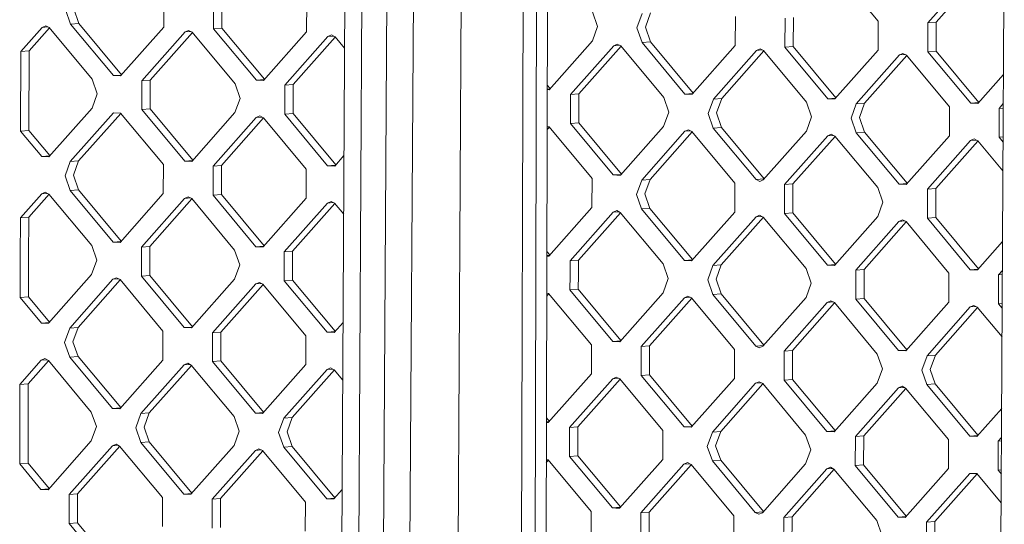
# Model space of a CAD drawing. Units: millimetres. Extents: x -671 to 5634, y 331 to 4034.
# Drawn here: x -129 to 63, y 1836 to 1934 of the extents above; entities that cross this region are included whole.
import ezdxf

# ---------------------------------------------------------------- set-up
doc = ezdxf.new("R2010")
doc.units = ezdxf.units.MM
doc.layers.add('1', color=7, linetype='Continuous', true_color=0xffffff)

msp = doc.modelspace()

# ---------------------------------------------------------------- linework, layer by layer
at = {"layer": '1', "color": 18, "linetype": 'Continuous', "lineweight": 13}
for p, q in [((-25.432041, 2085.721221), (-26.219299, 1798.040565)), ((-65.303018, 1961.900052), (-66.156795, 1798.378941)), ((-61.974457, 1961.610463), (-62.83634, 1798.083719)), ((-57.11334, 1961.555924), (-58.047226, 1798.031982)), ((-30.558279, 1961.554285), (-31.453302, 1634.58341)), ((-28.816631, 1634.70697), (-27.923515, 1961.677786)), ((-51.895073, 1961.285915), (-52.910497, 1797.764059)), ((-43.470552, 1797.648426), (-42.554548, 1961.167511)), ((62.509367, 1790.083524), (63.371727, 1956.763741)), ((30.367682, 1943.832334), (38.746426, 1933.775213)), ((48.451731, 1933.462676), (56.884119, 1942.978438)), ((50.083468, 1933.592167), (58.314741, 1942.881005)), ((-100.769451, 1938.267823), (-100.784948, 1932.61784)), ((-91.064146, 1937.955316), (-91.079643, 1932.305303)), ((-89.432409, 1938.084807), (-89.447906, 1932.434823)), ((-72.866371, 1937.369313), (-72.881868, 1931.719329)), ((-119.980028, 1936.0612), (-118.982723, 1933.203843)), ((-118.348291, 1936.190721), (-117.351225, 1933.333334)), ((-16.062668, 1932.714906), (-17.059973, 1935.572263)), ((-8.36747, 1932.467099), (-7.354667, 1935.259726)), ((-6.735733, 1932.59662), (-5.722931, 1935.389247)), ((10.843107, 1934.673723), (10.82761, 1929.023739)), ((-128.703764, 1927.866366), (-124.530962, 1932.575163)), ((-123.836687, 1932.887223), (-124.530962, 1932.575163)), ((-124.530962, 1932.575163), (-123.404546, 1932.664586)), ((-123.836687, 1932.887223), (-123.144319, 1932.530519)), ((-118.982723, 1933.203843), (-117.351225, 1933.333334)), ((-110.603979, 1923.146721), (-118.982723, 1933.203843)), ((-109.016344, 1923.328892), (-117.351225, 1933.333334)), ((-100.784948, 1932.61784), (-109.217336, 1923.102077)), ((-16.062668, 1932.714906), (-17.07547, 1929.922249)), ((-6.735733, 1932.59662), (-5.738428, 1929.739233)), ((20.533154, 1928.711202), (20.548651, 1934.361186)), ((22.164891, 1928.840723), (22.180388, 1934.490707)), ((38.746426, 1933.775213), (38.730929, 1928.125199)), ((48.436234, 1927.812662), (48.451731, 1933.462676)), ((48.451731, 1933.462676), (50.083468, 1933.592167)), ((50.083468, 1933.592167), (50.06797, 1927.942183)), ((-123.100452, 1932.477865), (-127.072027, 1927.995887)), ((-123.144319, 1932.530519), (-114.765575, 1922.473397)), ((-96.627882, 1931.676652), (-105.06027, 1922.16086)), ((-95.19726, 1931.57919), (-103.428533, 1922.290381)), ((-96.627882, 1931.676652), (-95.933607, 1931.988712)), ((-96.627882, 1931.676652), (-95.501441, 1931.766044)), ((-95.933607, 1931.988712), (-95.241239, 1931.631979)), ((-86.862495, 1921.574857), (-95.241239, 1931.631979)), ((-91.079643, 1932.305303), (-89.447906, 1932.434823)), ((-82.700899, 1922.248181), (-91.079643, 1932.305303)), ((-89.447906, 1932.434823), (-81.113142, 1922.430491)), ((-81.314256, 1922.203537), (-72.881868, 1931.719329)), ((-68.724563, 1930.778112), (-77.156952, 1921.26235)), ((-75.525453, 1921.391841), (-67.294057, 1930.680818)), ((-68.724563, 1930.778112), (-68.030527, 1931.090172)), ((-68.724563, 1930.778112), (-67.598225, 1930.86753)), ((-68.030527, 1931.090172), (-67.337921, 1930.733468)), ((-65.477405, 1928.500266), (-67.337921, 1930.733468)), ((-8.36747, 1932.467099), (-7.370165, 1929.609742)), ((-17.07547, 1929.922249), (-25.507858, 1920.406487)), ((-21.350792, 1919.46527), (-12.918403, 1928.981062)), ((-19.719055, 1919.594791), (-11.487781, 1928.883629)), ((-12.224129, 1929.293122), (-12.918403, 1928.981062)), ((-12.918403, 1928.981062), (-11.791966, 1929.070474)), ((-11.531761, 1928.936418), (-12.224129, 1929.293122)), ((-11.531761, 1928.936418), (-3.153017, 1918.879297)), ((-7.370165, 1929.609742), (-5.738428, 1929.739233)), ((1.008579, 1919.552621), (-7.370165, 1929.609742)), ((2.596337, 1919.734901), (-5.738428, 1929.739233)), ((2.395222, 1919.507947), (10.82761, 1929.023739)), ((20.533154, 1928.711202), (22.164891, 1928.840723)), ((30.499533, 1918.836252), (22.164891, 1928.840723)), ((-128.703764, 1927.866366), (-128.746202, 1912.328955)), ((-128.703764, 1927.866366), (-127.072027, 1927.995887)), ((-127.114704, 1912.458446), (-127.072027, 1927.995887)), ((14.984915, 1928.082522), (6.552527, 1918.56676)), ((16.415421, 1927.985228), (8.184025, 1918.696281)), ((14.984915, 1928.082522), (15.678951, 1928.394582)), ((14.984915, 1928.082522), (16.111253, 1928.171939)), ((15.678951, 1928.394582), (16.371557, 1928.037878)), ((16.371557, 1928.037878), (24.750302, 1917.980757)), ((28.911898, 1918.654081), (20.533154, 1928.711202)), ((30.29854, 1918.609437), (38.730929, 1928.125199)), ((42.887995, 1927.184012), (34.455845, 1917.66822)), ((44.318617, 1927.086549), (36.087343, 1917.797741)), ((42.887995, 1927.184012), (43.58227, 1927.496072)), ((42.887995, 1927.184012), (44.014436, 1927.273404)), ((43.58227, 1927.496072), (44.274637, 1927.139338)), ((52.653382, 1917.082217), (44.274637, 1927.139338)), ((48.436234, 1927.812662), (50.06797, 1927.942183)), ((56.814978, 1917.755541), (48.436234, 1927.812662)), ((50.06797, 1927.942183), (58.402848, 1917.937715)), ((-110.603979, 1923.146721), (-109.06985, 1923.268512)), ((-110.603979, 1923.146721), (-109.217336, 1923.102077)), ((63.198854, 1923.350071), (58.201859, 1917.710897)), ((-114.765575, 1922.473397), (-113.76827, 1919.61604)), ((-105.075529, 1916.510876), (-105.06027, 1922.16086)), ((-105.06027, 1922.16086), (-103.428533, 1922.290381)), ((-103.428533, 1922.290381), (-103.444031, 1916.640367)), ((-85.86519, 1918.7175), (-86.862495, 1921.574857)), ((-82.700899, 1922.248181), (-81.166788, 1922.369953)), ((-82.700899, 1922.248181), (-81.314256, 1922.203537)), ((-77.172449, 1915.612336), (-77.156952, 1921.26235)), ((-77.156952, 1921.26235), (-75.525453, 1921.391841)), ((-75.525453, 1921.391841), (-75.540951, 1915.741857)), ((-25.881927, 1921.323555), (-25.306866, 1920.633302)), ((-113.76827, 1919.61604), (-114.781072, 1916.823413)), ((-25.507858, 1920.406487), (-25.884403, 1920.41861)), ((-25.884095, 1920.531345), (-25.360372, 1920.572922)), ((-21.350792, 1919.46527), (-21.366051, 1913.815286)), ((-21.350792, 1919.46527), (-19.719055, 1919.594791)), ((-19.719055, 1919.594791), (-19.734552, 1913.944807)), ((1.008579, 1919.552621), (2.542692, 1919.674364)), ((2.395222, 1919.507947), (1.008579, 1919.552621)), ((-85.86519, 1918.7175), (-86.877992, 1915.924873)), ((-3.153017, 1918.879297), (-2.155712, 1916.021939)), ((5.539725, 1915.774133), (6.552527, 1918.56676)), ((6.552527, 1918.56676), (8.184025, 1918.696281)), ((7.171223, 1915.903624), (8.184025, 1918.696281)), ((25.747606, 1915.123399), (24.750302, 1917.980757)), ((28.911898, 1918.654081), (30.446026, 1918.775871)), ((28.911898, 1918.654081), (30.29854, 1918.609437)), ((33.443043, 1914.875593), (34.455845, 1917.66822)), ((34.455845, 1917.66822), (36.087343, 1917.797741)), ((35.074541, 1915.005114), (36.087343, 1917.797741)), ((56.814978, 1917.755541), (58.349341, 1917.877332)), ((58.201859, 1917.710897), (56.814978, 1917.755541)), ((62.358925, 1916.76971), (63.169541, 1917.684472)), ((-114.781072, 1916.823413), (-123.213461, 1907.307621)), ((-119.056156, 1906.366434), (-110.624006, 1915.882196)), ((-117.424658, 1906.495925), (-109.193262, 1915.784901)), ((-109.237125, 1915.837552), (-110.624006, 1915.882196)), ((-109.237125, 1915.837552), (-100.858619, 1905.780431)), ((-105.075529, 1916.510876), (-103.444031, 1916.640367)), ((-105.075529, 1916.510876), (-96.697023, 1906.453755)), ((-103.444031, 1916.640367), (-95.109153, 1906.6359)), ((-86.877992, 1915.924873), (-95.310142, 1906.409081)), ((-82.720688, 1914.983686), (-82.026413, 1915.295716)), ((-82.026413, 1915.295716), (-81.334045, 1914.939012)), ((-77.172449, 1915.612336), (-75.540951, 1915.741857)), ((-77.172449, 1915.612336), (-68.793705, 1905.555215)), ((-75.540951, 1915.741857), (-67.20607, 1905.737386)), ((-2.155712, 1916.021939), (-3.168514, 1913.229283)), ((6.537029, 1912.916776), (5.539725, 1915.774133)), ((8.168528, 1913.046267), (7.171223, 1915.903624)), ((52.653382, 1917.082217), (52.638123, 1911.432233)), ((62.358925, 1916.76971), (62.343428, 1911.119696)), ((62.358925, 1916.76971), (63.16514, 1916.833689)), ((-91.153076, 1905.467894), (-82.720688, 1914.983686)), ((-81.290181, 1914.886362), (-89.521578, 1905.597415)), ((-82.720688, 1914.983686), (-81.594287, 1915.073088)), ((-72.955301, 1904.881891), (-81.334045, 1914.939012)), ((-21.366051, 1913.815286), (-19.734552, 1913.944807)), ((-21.366051, 1913.815286), (-12.987545, 1903.758165)), ((-19.734552, 1913.944807), (-11.399675, 1903.940339)), ((25.747606, 1915.123399), (24.734804, 1912.330773)), ((34.440348, 1912.018236), (33.443043, 1914.875593)), ((35.074541, 1915.005114), (36.071846, 1912.147727)), ((-128.746202, 1912.328955), (-127.114704, 1912.458446)), ((-124.600103, 1907.352265), (-128.746202, 1912.328955)), ((-123.012347, 1907.534574), (-127.114704, 1912.458446)), ((-25.905763, 1912.613117), (-25.483784, 1913.089311)), ((-25.904283, 1913.154086), (-25.527647, 1913.141962)), ((-17.149141, 1903.084841), (-25.527647, 1913.141962)), ((-11.600664, 1903.713521), (-3.168514, 1913.229283)), ((-7.443598, 1902.772304), (0.988791, 1912.288096)), ((2.4193, 1912.190798), (-5.811861, 1902.901825)), ((1.683066, 1912.600156), (0.988791, 1912.288096)), ((0.988791, 1912.288096), (2.115206, 1912.377519)), ((1.683066, 1912.600156), (2.375433, 1912.243452)), ((10.754177, 1902.18633), (2.375433, 1912.243452)), ((6.537029, 1912.916776), (8.168528, 1913.046267)), ((6.537029, 1912.916776), (14.915774, 1902.859625)), ((8.168528, 1913.046267), (16.503408, 1903.041796)), ((24.734804, 1912.330773), (16.302416, 1902.814981)), ((28.892109, 1911.389556), (29.586384, 1911.701616)), ((28.892109, 1911.389556), (30.018525, 1911.478979)), ((29.586384, 1911.701616), (30.278752, 1911.344912)), ((34.440348, 1912.018236), (36.071846, 1912.147727)), ((34.440348, 1912.018236), (42.819092, 1901.961114)), ((36.071846, 1912.147727), (44.406714, 1902.143271)), ((52.638123, 1911.432233), (44.205734, 1901.91647)), ((20.459721, 1901.873794), (28.892109, 1911.389556)), ((22.091219, 1902.003285), (30.322616, 1911.292261)), ((38.657496, 1901.28779), (30.278752, 1911.344912)), ((56.795189, 1910.491046), (48.362801, 1900.975254)), ((58.225698, 1910.393718), (49.994538, 1901.104774)), ((56.795189, 1910.491046), (57.489464, 1910.803076)), ((56.795189, 1910.491046), (57.921589, 1910.580447)), ((57.489464, 1910.803076), (58.181832, 1910.446372)), ((63.101541, 1904.541177), (58.181832, 1910.446372)), ((62.343428, 1911.119696), (63.135902, 1911.182599)), ((62.343428, 1911.119696), (63.130688, 1910.174737)), ((-124.600103, 1907.352265), (-123.065992, 1907.474037)), ((-124.600103, 1907.352265), (-123.213461, 1907.307621)), ((-120.068958, 1903.573778), (-119.056156, 1906.366434)), ((-119.056156, 1906.366434), (-117.424658, 1906.495925)), ((-117.424658, 1906.495925), (-118.43746, 1903.703299)), ((-100.858619, 1905.780431), (-100.873878, 1900.130417)), ((-96.697023, 1906.453755), (-95.162658, 1906.575519)), ((-96.697023, 1906.453755), (-95.310142, 1906.409081)), ((-68.793705, 1905.555215), (-67.259576, 1905.677006)), ((-65.586714, 1907.564794), (-67.407062, 1905.510571)), ((-91.153076, 1905.467894), (-91.168573, 1899.81791)), ((-91.153076, 1905.467894), (-89.521578, 1905.597415)), ((-89.521578, 1905.597415), (-89.536836, 1899.947401)), ((-72.955301, 1904.881891), (-72.970798, 1899.231907)), ((-67.407062, 1905.510571), (-68.793705, 1905.555215)), ((-12.987545, 1903.758165), (-11.453181, 1903.879956)), ((-12.294224, 1903.735843), (-12.987545, 1903.758165)), ((-11.600664, 1903.713521), (-12.294224, 1903.735843)), ((-120.068958, 1903.573778), (-119.071653, 1900.71642)), ((-118.43746, 1903.703299), (-117.440155, 1900.845941)), ((-17.149141, 1903.084841), (-17.1644, 1897.434857)), ((-8.4564, 1899.979677), (-7.443598, 1902.772304)), ((-7.443598, 1902.772304), (-5.811861, 1902.901825)), ((-6.824663, 1900.109198), (-5.811861, 1902.901825)), ((10.754177, 1902.18633), (10.73868, 1896.536317)), ((14.915774, 1902.859625), (16.449902, 1902.981415)), ((15.608141, 1902.502921), (14.915774, 1902.859625)), ((16.302416, 1902.814981), (15.608141, 1902.502921)), ((20.459721, 1901.873794), (20.444224, 1896.22378)), ((20.459721, 1901.873794), (22.091219, 1902.003285)), ((22.091219, 1902.003285), (22.075722, 1896.353301)), ((42.819092, 1901.961114), (44.353194, 1902.082875)), ((42.819092, 1901.961114), (44.205734, 1901.91647)), ((-128.792694, 1895.378973), (-124.619892, 1900.08777)), ((-123.189383, 1899.990442), (-127.160957, 1895.508465)), ((-123.925855, 1900.3998), (-124.619892, 1900.08777)), ((-124.619892, 1900.08777), (-123.493569, 1900.177166)), ((-123.925855, 1900.3998), (-123.233249, 1900.043096)), ((-123.233249, 1900.043096), (-114.854505, 1889.985975)), ((-119.071653, 1900.71642), (-117.440155, 1900.845941)), ((-110.692909, 1890.659299), (-119.071653, 1900.71642)), ((-109.105274, 1890.84147), (-117.440155, 1900.845941)), ((-109.306267, 1890.614655), (-100.873878, 1900.130417)), ((-91.168573, 1899.81791), (-89.536836, 1899.947401)), ((-81.202072, 1889.943069), (-89.536836, 1899.947401)), ((-7.459095, 1897.12232), (-8.4564, 1899.979677)), ((-6.824663, 1900.109198), (-5.827358, 1897.251841)), ((38.657496, 1901.28779), (39.654801, 1898.430433)), ((48.347304, 1895.32527), (48.362801, 1900.975254)), ((48.362801, 1900.975254), (49.994538, 1901.104774)), ((49.994538, 1901.104774), (49.97904, 1895.454761)), ((-105.1492, 1889.673438), (-96.716812, 1899.18923)), ((-95.286303, 1899.091932), (-103.517463, 1889.802959)), ((-96.716812, 1899.18923), (-96.022537, 1899.50129)), ((-96.716812, 1899.18923), (-95.590396, 1899.278654)), ((-96.022537, 1899.50129), (-95.330169, 1899.144586)), ((-95.330169, 1899.144586), (-86.951425, 1889.087465)), ((-91.168573, 1899.81791), (-82.789829, 1889.760789)), ((-72.970798, 1899.231907), (-81.403187, 1889.716115)), ((-68.813732, 1898.29069), (-77.245882, 1888.774928)), ((-67.38311, 1898.193257), (-75.614383, 1888.904449)), ((-68.119457, 1898.60275), (-68.813732, 1898.29069)), ((-68.813732, 1898.29069), (-67.687294, 1898.380102)), ((-67.427089, 1898.246046), (-68.119457, 1898.60275)), ((-67.427089, 1898.246046), (-65.646528, 1896.108814)), ((39.654801, 1898.430433), (38.641999, 1895.637777)), ((-25.596788, 1887.919065), (-17.1644, 1897.434857)), ((-21.439722, 1886.977878), (-13.007334, 1896.49364)), ((-11.576711, 1896.396207), (-19.807985, 1887.107369)), ((-12.313059, 1896.8057), (-13.007334, 1896.49364)), ((-13.007334, 1896.49364), (-11.880896, 1896.583052)), ((-11.620691, 1896.448996), (-12.313059, 1896.8057)), ((-11.620691, 1896.448996), (-3.241947, 1886.391874)), ((-7.459095, 1897.12232), (-5.827358, 1897.251841)), ((0.919649, 1887.065198), (-7.459095, 1897.12232)), ((2.507407, 1887.247508), (-5.827358, 1897.251841)), ((2.306292, 1887.020554), (10.73868, 1896.536317)), ((20.444224, 1896.22378), (22.075722, 1896.353301)), ((20.444224, 1896.22378), (28.822968, 1886.166658)), ((22.075722, 1896.353301), (30.410602, 1886.34883)), ((-128.792694, 1895.378973), (-128.813913, 1887.610253)), ((-128.792694, 1895.378973), (-127.160957, 1895.508465)), ((-127.182176, 1887.739774), (-127.160957, 1895.508465)), ((6.463597, 1886.079338), (14.895746, 1895.59513)), ((16.326491, 1895.497806), (8.095095, 1886.208858)), ((15.590021, 1895.90719), (14.895746, 1895.59513)), ((14.895746, 1895.59513), (16.022316, 1895.684532)), ((15.590021, 1895.90719), (16.282627, 1895.550456)), ((16.282627, 1895.550456), (24.661371, 1885.493334)), ((38.641999, 1895.637777), (30.20961, 1886.122014)), ((42.799065, 1894.69659), (34.366677, 1885.180798)), ((44.229687, 1894.599156), (35.998413, 1885.310318)), ((43.49334, 1895.00865), (42.799065, 1894.69659)), ((42.799065, 1894.69659), (43.925503, 1894.786002)), ((43.49334, 1895.00865), (44.185707, 1894.651946)), ((44.185707, 1894.651946), (52.564451, 1884.594824)), ((48.347304, 1895.32527), (49.97904, 1895.454761)), ((48.347304, 1895.32527), (56.726048, 1885.268148)), ((58.313805, 1885.450429), (49.97904, 1895.454761)), ((-110.692909, 1890.659299), (-109.15878, 1890.78109)), ((-110.692909, 1890.659299), (-109.306267, 1890.614655)), ((63.030308, 1890.772914), (58.11269, 1885.223474)), ((-114.854505, 1889.985975), (-113.8572, 1887.128618)), ((-105.15683, 1886.848446), (-105.1492, 1889.673438)), ((-105.1492, 1889.673438), (-103.517463, 1889.802959)), ((-103.525331, 1886.977967), (-103.517463, 1889.802959)), ((-86.951425, 1889.087465), (-85.95412, 1886.230107)), ((-82.789829, 1889.760789), (-81.255716, 1889.882532)), ((-82.789829, 1889.760789), (-81.403187, 1889.716115)), ((-77.25375, 1885.949936), (-77.245882, 1888.774928)), ((-77.245882, 1888.774928), (-75.614383, 1888.904449)), ((-75.622013, 1886.079427), (-75.614383, 1888.904449)), ((-25.970831, 1888.836102), (-25.395796, 1888.14588)), ((-128.813913, 1887.610253), (-128.835132, 1879.841533)), ((-127.203634, 1879.971054), (-127.182176, 1887.739774)), ((-113.8572, 1887.128618), (-114.870003, 1884.335991)), ((-105.15683, 1886.848446), (-105.164697, 1884.023454)), ((-103.525331, 1886.977967), (-103.532961, 1884.152975)), ((-25.596788, 1887.919065), (-25.973307, 1887.931195)), ((-25.972999, 1888.043936), (-25.449301, 1888.085501)), ((-21.447351, 1884.152886), (-21.439722, 1886.977878)), ((-21.439722, 1886.977878), (-19.807985, 1887.107369)), ((-19.815853, 1884.282377), (-19.807985, 1887.107369)), ((0.919649, 1887.065198), (2.453761, 1887.18697)), ((0.919649, 1887.065198), (2.306292, 1887.020554)), ((-85.95412, 1886.230107), (-86.966923, 1883.437451)), ((-77.25375, 1885.949936), (-77.261379, 1883.124944)), ((-75.622013, 1886.079427), (-75.629881, 1883.254435)), ((-3.241947, 1886.391874), (-2.244642, 1883.534517)), ((5.450794, 1883.286711), (6.463597, 1886.079338)), ((6.463597, 1886.079338), (8.095095, 1886.208858)), ((8.095095, 1886.208858), (7.082293, 1883.416232)), ((24.661371, 1885.493334), (25.658676, 1882.635977)), ((28.822968, 1886.166658), (30.357096, 1886.288449)), ((28.822968, 1886.166658), (30.20961, 1886.122014)), ((34.359047, 1882.355806), (34.366677, 1885.180798)), ((34.366677, 1885.180798), (35.998413, 1885.310318)), ((35.998413, 1885.310318), (35.990784, 1882.485326)), ((52.564451, 1884.594824), (52.556822, 1881.769832)), ((56.726048, 1885.268148), (58.260161, 1885.389892)), ((58.11269, 1885.223474), (56.726048, 1885.268148)), ((63.000995, 1885.107205), (62.269995, 1884.282287)), ((-123.302391, 1874.820199), (-114.870003, 1884.335991)), ((-110.712936, 1883.394774), (-119.145086, 1873.879012)), ((-109.282364, 1883.297401), (-117.513588, 1874.008533)), ((-110.712936, 1883.394774), (-110.018661, 1883.706834)), ((-110.712936, 1883.394774), (-109.586637, 1883.484258)), ((-110.018661, 1883.706834), (-109.326294, 1883.35013)), ((-109.326294, 1883.35013), (-100.94755, 1873.293009)), ((-105.164697, 1884.023454), (-103.532961, 1884.152975)), ((-96.785953, 1873.966333), (-105.164697, 1884.023454)), ((-95.198196, 1874.148642), (-103.532961, 1884.152975)), ((-86.966923, 1883.437451), (-95.399311, 1873.921689)), ((-82.809618, 1882.496264), (-82.115343, 1882.808324)), ((-82.809618, 1882.496264), (-81.683341, 1882.585759)), ((-82.115343, 1882.808324), (-81.422975, 1882.45162)), ((-77.261379, 1883.124944), (-75.629881, 1883.254435)), ((-68.882635, 1873.067793), (-77.261379, 1883.124944)), ((-67.295001, 1873.249964), (-75.629881, 1883.254435)), ((-21.447351, 1884.152886), (-21.455219, 1881.327864)), ((-19.815853, 1884.282377), (-19.823482, 1881.457385)), ((-2.244642, 1883.534517), (-3.257444, 1880.741891)), ((5.450794, 1883.286711), (6.448099, 1880.429354)), ((7.082293, 1883.416232), (8.079598, 1880.558845)), ((25.658676, 1882.635977), (24.645874, 1879.843351)), ((62.262127, 1881.457295), (62.269995, 1884.282287)), ((62.269995, 1884.282287), (62.997026, 1884.340005)), ((-82.809618, 1882.496264), (-91.242006, 1872.980472)), ((-89.610508, 1873.109993), (-81.379161, 1882.399029)), ((-73.044231, 1872.394499), (-81.422975, 1882.45162)), ((-25.616815, 1880.65454), (-25.993187, 1880.666666)), ((-17.238071, 1870.597418), (-25.616815, 1880.65454)), ((-21.455219, 1881.327864), (-19.823482, 1881.457385)), ((-13.076475, 1871.270742), (-21.455219, 1881.327864)), ((-11.488718, 1871.453053), (-19.823482, 1881.457385)), ((-3.257444, 1880.741891), (-11.689832, 1871.226098)), ((34.359047, 1882.355806), (34.351418, 1879.530814)), ((35.990784, 1882.485326), (35.982916, 1879.660335)), ((52.556822, 1881.769832), (52.548954, 1878.944811)), ((62.262127, 1881.457295), (62.254498, 1878.632303)), ((-128.835132, 1879.841533), (-127.203634, 1879.971054)), ((-124.689033, 1874.864873), (-128.835132, 1879.841533)), ((-123.101277, 1875.047152), (-127.203634, 1879.971054)), ((-25.994667, 1880.125834), (-25.572886, 1880.601811)), ((0.899861, 1879.800674), (-7.532528, 1870.284911)), ((-5.901029, 1870.414402), (2.330317, 1879.703439)), ((0.899861, 1879.800674), (1.593897, 1880.112734)), ((0.899861, 1879.800674), (2.02606, 1879.890162)), ((2.286503, 1879.75603), (1.593897, 1880.112734)), ((10.665247, 1869.698908), (2.286503, 1879.75603)), ((6.448099, 1880.429354), (8.079598, 1880.558845)), ((14.826843, 1870.372232), (6.448099, 1880.429354)), ((8.079598, 1880.558845), (16.414478, 1870.554374)), ((24.645874, 1879.843351), (16.213486, 1870.327558)), ((28.802941, 1878.902134), (20.370791, 1869.386371)), ((22.002289, 1869.515892), (30.233635, 1878.804899)), ((28.802941, 1878.902134), (29.497215, 1879.214194)), ((28.802941, 1878.902134), (29.929369, 1878.991627)), ((29.497215, 1879.214194), (30.189821, 1878.85749)), ((30.189821, 1878.85749), (38.568327, 1868.800368)), ((34.351418, 1879.530814), (35.982916, 1879.660335)), ((42.730162, 1869.473692), (34.351418, 1879.530814)), ((44.317794, 1869.655867), (35.982916, 1879.660335)), ((44.116804, 1869.429048), (52.548954, 1878.944811)), ((48.273871, 1868.487831), (56.706259, 1878.003623)), ((58.136718, 1877.906386), (49.905607, 1868.617352)), ((56.706259, 1878.003623), (57.400534, 1878.315684)), ((56.706259, 1878.003623), (57.832536, 1878.093118)), ((58.092901, 1877.95898), (57.400534, 1878.315684)), ((58.092901, 1877.95898), (62.933948, 1872.148204)), ((62.254498, 1878.632303), (62.967788, 1878.688917)), ((62.963095, 1877.781764), (62.254498, 1878.632303)), ((-124.689033, 1874.864873), (-123.15492, 1874.986616)), ((-65.756815, 1874.985777), (-67.495992, 1873.023149)), ((-123.302391, 1874.820199), (-124.689033, 1874.864873)), ((-120.157888, 1871.086385), (-119.145086, 1873.879012)), ((-119.145086, 1873.879012), (-117.513588, 1874.008533)), ((-118.52639, 1871.215876), (-117.513588, 1874.008533)), ((-100.94755, 1873.293009), (-100.963047, 1867.643025)), ((-96.785953, 1873.966333), (-95.251842, 1874.088104)), ((-96.785953, 1873.966333), (-95.399311, 1873.921689)), ((-91.257503, 1867.330488), (-91.242006, 1872.980472)), ((-91.242006, 1872.980472), (-89.610508, 1873.109993)), ((-89.625767, 1867.460009), (-89.610508, 1873.109993)), ((-68.882635, 1873.067793), (-67.348507, 1873.189583)), ((-67.495992, 1873.023149), (-68.882635, 1873.067793)), ((-120.157888, 1871.086385), (-119.160583, 1868.228998)), ((-118.52639, 1871.215876), (-117.529085, 1868.358519)), ((-73.044231, 1872.394499), (-73.059728, 1866.744485)), ((-13.076475, 1871.270742), (-11.542364, 1871.392514)), ((-12.383154, 1871.24842), (-13.076475, 1871.270742)), ((-11.689832, 1871.226098), (-12.383154, 1871.24842)), ((-17.238071, 1870.597418), (-17.253568, 1864.947435)), ((-7.548025, 1864.634898), (-7.532528, 1870.284911)), ((-7.532528, 1870.284911), (-5.901029, 1870.414402)), ((-5.901029, 1870.414402), (-5.916288, 1864.764419)), ((10.665247, 1869.698908), (10.64975, 1864.048895)), ((14.826843, 1870.372232), (16.360973, 1870.493995)), ((15.519211, 1870.015528), (14.826843, 1870.372232)), ((15.519211, 1870.015528), (16.213486, 1870.327558)), ((20.355293, 1863.736387), (20.370791, 1869.386371)), ((20.370791, 1869.386371), (22.002289, 1869.515892)), ((21.986792, 1863.865879), (22.002289, 1869.515892)), ((42.730162, 1869.473692), (44.264286, 1869.595483)), ((42.730162, 1869.473692), (44.116804, 1869.429048)), ((-128.881624, 1862.891551), (-124.708822, 1867.600348)), ((-127.249887, 1863.021191), (-123.278364, 1867.503111)), ((-124.014786, 1867.912408), (-124.708822, 1867.600348)), ((-124.708822, 1867.600348), (-123.582622, 1867.689837)), ((-123.32218, 1867.555704), (-124.014786, 1867.912408)), ((-123.32218, 1867.555704), (-114.943435, 1857.498583)), ((-119.160583, 1868.228998), (-117.529085, 1868.358519)), ((-119.160583, 1868.228998), (-110.781839, 1858.171906)), ((-117.529085, 1868.358519), (-109.194208, 1858.354051)), ((-109.395197, 1858.127233), (-100.963047, 1867.643025)), ((-91.257503, 1867.330488), (-89.625767, 1867.460009)), ((-91.257503, 1867.330488), (-82.878759, 1857.273366)), ((-89.625767, 1867.460009), (-81.291002, 1857.455676)), ((39.565871, 1865.943011), (38.568327, 1868.800368)), ((47.261069, 1865.695205), (48.273871, 1868.487831)), ((48.273871, 1868.487831), (49.905607, 1868.617352)), ((48.892805, 1865.824726), (49.905607, 1868.617352)), ((-105.23813, 1857.186046), (-96.805742, 1866.701808)), ((-95.375283, 1866.60457), (-103.606394, 1857.315537)), ((-96.111467, 1867.013868), (-96.805742, 1866.701808)), ((-96.805742, 1866.701808), (-95.679465, 1866.791303)), ((-95.4191, 1866.657164), (-96.111467, 1867.013868)), ((-95.4191, 1866.657164), (-87.040355, 1856.600043)), ((-81.492117, 1857.228723), (-73.059728, 1866.744485)), ((-77.334812, 1856.287506), (-68.902662, 1865.803298)), ((-67.47209, 1865.705895), (-75.703314, 1856.417026)), ((-68.208387, 1866.115358), (-68.902662, 1865.803298)), ((-68.902662, 1865.803298), (-67.776359, 1865.892761)), ((-68.208387, 1866.115358), (-67.51602, 1865.758624)), ((-67.51602, 1865.758624), (-65.815649, 1863.717645)), ((39.565871, 1865.943011), (38.553068, 1863.150384)), ((47.261069, 1865.695205), (48.258373, 1862.837847)), ((48.892805, 1865.824726), (49.89011, 1862.967368)), ((-17.253568, 1864.947435), (-25.685718, 1855.431672)), ((-21.528652, 1854.490455), (-13.096264, 1864.006247)), ((-11.665805, 1863.90898), (-19.896915, 1854.619976)), ((-12.401989, 1864.318278), (-13.096264, 1864.006247)), ((-13.096264, 1864.006247), (-11.970002, 1864.09572)), ((-11.709621, 1863.961574), (-12.401989, 1864.318278)), ((-11.709621, 1863.961574), (-3.330877, 1853.904452)), ((-7.548025, 1864.634898), (-5.916288, 1864.764419)), ((0.830719, 1854.577776), (-7.548025, 1864.634898)), ((2.418477, 1854.760086), (-5.916288, 1864.764419)), ((2.217362, 1854.533132), (10.64975, 1864.048895)), ((14.806816, 1863.107707), (15.501091, 1863.419768)), ((15.501091, 1863.419768), (16.193697, 1863.063064)), ((20.355293, 1863.736387), (21.986792, 1863.865879)), ((28.734038, 1853.679266), (20.355293, 1863.736387)), ((30.321672, 1853.861408), (21.986792, 1863.865879)), ((-128.881624, 1862.891551), (-128.924063, 1847.35411)), ((-128.881624, 1862.891551), (-127.249887, 1863.021191)), ((-127.292564, 1847.483631), (-127.249887, 1863.021191)), ((14.806816, 1863.107707), (6.374666, 1853.591915)), ((16.237511, 1863.010473), (8.006165, 1853.721436)), ((14.806816, 1863.107707), (15.933244, 1863.197201)), ((16.193697, 1863.063064), (24.572441, 1853.005942)), ((38.553068, 1863.150384), (30.12068, 1853.634592)), ((34.277746, 1852.693405), (42.710135, 1862.209167)), ((35.909483, 1852.822926), (44.140707, 1862.111795)), ((43.40441, 1862.521228), (42.710135, 1862.209167)), ((42.710135, 1862.209167), (43.836434, 1862.298651)), ((43.40441, 1862.521228), (44.096777, 1862.164524)), ((52.475521, 1852.107402), (44.096777, 1862.164524)), ((48.258373, 1862.837847), (49.89011, 1862.967368)), ((56.637118, 1852.780726), (48.258373, 1862.837847)), ((49.89011, 1862.967368), (58.224875, 1852.963036)), ((-110.781839, 1858.171906), (-109.247714, 1858.293669)), ((-109.395197, 1858.127233), (-110.781839, 1858.171906)), ((62.861762, 1858.195659), (58.02376, 1852.736082)), ((-114.943435, 1857.498583), (-113.946369, 1854.641195)), ((-106.250932, 1854.393419), (-105.23813, 1857.186046)), ((-105.23813, 1857.186046), (-103.606394, 1857.315537)), ((-104.619196, 1854.52291), (-103.606394, 1857.315537)), ((-87.040355, 1856.600043), (-86.043051, 1853.742685)), ((-82.878759, 1857.273366), (-81.344648, 1857.395138)), ((-81.492117, 1857.228723), (-82.878759, 1857.273366)), ((-78.347614, 1853.494879), (-77.334812, 1856.287506)), ((-77.334812, 1856.287506), (-75.703314, 1856.417026)), ((-76.716116, 1853.6244), (-75.703314, 1856.417026)), ((-26.059735, 1856.348678), (-25.484729, 1855.658491)), ((-114.958933, 1851.848569), (-113.946369, 1854.641195)), ((-105.253628, 1851.536032), (-106.250932, 1854.393419)), ((-104.619196, 1854.52291), (-103.621891, 1851.665553)), ((-87.055853, 1850.950059), (-86.043051, 1853.742685)), ((-25.685718, 1855.431672), (-26.062211, 1855.443794)), ((-26.061903, 1855.556534), (-25.538237, 1855.598107)), ((-21.544149, 1848.840471), (-21.528652, 1854.490455)), ((-21.528652, 1854.490455), (-19.896915, 1854.619976)), ((-19.896915, 1854.619976), (-19.912412, 1848.969963)), ((-3.346374, 1848.254468), (-3.330877, 1853.904452)), ((0.830719, 1854.577776), (2.364831, 1854.699548)), ((2.217362, 1854.533132), (0.830719, 1854.577776)), ((28.734038, 1853.679266), (30.268167, 1853.801029)), ((-114.958933, 1851.848569), (-123.391321, 1842.332807)), ((-77.350309, 1850.637522), (-78.347614, 1853.494879)), ((-76.716116, 1853.6244), (-75.718811, 1850.767043)), ((5.361864, 1850.799289), (6.374666, 1853.591915)), ((6.374666, 1853.591915), (8.006165, 1853.721436)), ((6.993363, 1850.92881), (8.006165, 1853.721436)), ((25.569746, 1850.148555), (24.572441, 1853.005942)), ((28.734038, 1853.679266), (30.12068, 1853.634592)), ((34.277746, 1852.693405), (34.262249, 1847.043391)), ((34.277746, 1852.693405), (35.909483, 1852.822926)), ((35.909483, 1852.822926), (35.893986, 1847.172912)), ((52.475521, 1852.107402), (52.460024, 1846.457418)), ((56.637118, 1852.780726), (58.171229, 1852.902498)), ((56.637118, 1852.780726), (58.02376, 1852.736082)), ((62.181065, 1851.794865), (62.832449, 1852.52996)), ((62.181065, 1851.794865), (62.828912, 1851.846296)), ((-119.234016, 1841.39159), (-110.801866, 1850.907501)), ((-109.371244, 1850.810036), (-117.602518, 1841.52111)), ((-110.801866, 1850.907501), (-110.107591, 1851.219442)), ((-110.801866, 1850.907501), (-109.675501, 1850.996887)), ((-110.107591, 1851.219442), (-109.415224, 1850.862827)), ((-109.415224, 1850.862827), (-101.03648, 1840.805587)), ((-105.253628, 1851.536032), (-103.621891, 1851.665553)), ((-96.874883, 1841.47891), (-105.253628, 1851.536032)), ((-103.621891, 1851.665553), (-95.287126, 1841.661221)), ((-87.055853, 1850.950059), (-95.488241, 1841.434267)), ((-91.330936, 1840.493079), (-82.898548, 1850.008961)), ((-89.699438, 1840.62257), (-81.46804, 1849.911665)), ((-82.898548, 1850.008961), (-82.204511, 1850.320902)), ((-82.898548, 1850.008961), (-81.772285, 1850.098372)), ((-82.204511, 1850.320902), (-81.511905, 1849.964317)), ((-73.133161, 1839.907076), (-81.511905, 1849.964317)), ((-77.350309, 1850.637522), (-75.718811, 1850.767043)), ((-77.350309, 1850.637522), (-68.971565, 1840.5804)), ((-75.718811, 1850.767043), (-67.383933, 1840.762575)), ((6.359169, 1847.941931), (5.361864, 1850.799289)), ((7.990668, 1848.071452), (6.993363, 1850.92881)), ((25.569746, 1850.148555), (24.556944, 1847.355928)), ((62.181065, 1851.794865), (62.165568, 1846.144881)), ((-26.083571, 1847.638469), (-25.661765, 1848.114476)), ((-26.082091, 1848.179383), (-25.705745, 1848.167267)), ((-17.327001, 1838.110026), (-25.705745, 1848.167267)), ((-21.544149, 1848.840471), (-19.912412, 1848.969963)), ((-21.544149, 1848.840471), (-13.165405, 1838.78335)), ((-11.577648, 1838.96563), (-19.912412, 1848.969963)), ((-3.346374, 1848.254468), (-11.778763, 1838.738676)), ((6.359169, 1847.941931), (7.990668, 1848.071452)), ((16.325548, 1838.066981), (7.990668, 1848.071452)), ((-128.924063, 1847.35411), (-127.292564, 1847.483631)), ((-124.777963, 1842.37745), (-128.924063, 1847.35411)), ((-123.190207, 1842.559759), (-127.292564, 1847.483631)), ((-7.621458, 1837.797489), (0.81093, 1847.313371)), ((2.241438, 1847.216075), (-5.989959, 1837.92701)), ((0.81093, 1847.313371), (1.504967, 1847.625312)), ((0.81093, 1847.313371), (1.937193, 1847.402782)), ((1.504967, 1847.625312), (2.197573, 1847.268727)), ((2.197573, 1847.268727), (10.576317, 1837.211486)), ((6.359169, 1847.941931), (14.737913, 1837.88481)), ((24.556944, 1847.355928), (16.124556, 1837.840166)), ((20.281861, 1836.898949), (28.71401, 1846.41486)), ((30.144633, 1846.317396), (21.913359, 1837.02847)), ((28.71401, 1846.41486), (29.408285, 1846.726801)), ((28.71401, 1846.41486), (29.840376, 1846.504246)), ((29.408285, 1846.726801), (30.100653, 1846.370187)), ((38.479397, 1836.312946), (30.100653, 1846.370187)), ((34.262249, 1847.043391), (35.893986, 1847.172912)), ((34.262249, 1847.043391), (42.640993, 1836.98627)), ((35.893986, 1847.172912), (44.228863, 1837.168445)), ((52.460024, 1846.457418), (44.027874, 1836.941626)), ((62.165568, 1846.144881), (62.799675, 1846.195221)), ((62.165568, 1846.144881), (62.795502, 1845.388762)), ((56.617329, 1845.51632), (48.184941, 1836.000439)), ((58.047838, 1845.419022), (49.816677, 1836.130049)), ((56.617329, 1845.51632), (58.003971, 1845.471677)), ((62.766356, 1839.755237), (58.003971, 1845.471677)), ((-124.777963, 1842.37745), (-123.243852, 1842.499222)), ((-124.777963, 1842.37745), (-123.391321, 1842.332807)), ((-65.926917, 1842.406832), (-67.584923, 1840.535756)), ((-119.234016, 1841.39159), (-119.249513, 1835.741576)), ((-119.234016, 1841.39159), (-117.602518, 1841.52111)), ((-117.602518, 1841.52111), (-117.618015, 1835.871216)), ((-101.051977, 1835.155603), (-101.03648, 1840.805587)), ((-96.874883, 1841.47891), (-95.340772, 1841.600682)), ((-96.874883, 1841.47891), (-95.488241, 1841.434267)), ((-91.330936, 1840.493079), (-91.346433, 1834.843095)), ((-91.330936, 1840.493079), (-89.699438, 1840.62257)), ((-89.699438, 1840.62257), (-89.714935, 1834.972736)), ((-68.971565, 1840.5804), (-67.437441, 1840.702191)), ((-67.584923, 1840.535756), (-68.971565, 1840.5804)), ((-73.133161, 1839.907076), (-73.148659, 1834.257063)), ((-13.165405, 1838.78335), (-11.631292, 1838.905094)), ((-12.472084, 1838.761028), (-13.165405, 1838.78335)), ((-11.778763, 1838.738676), (-12.472084, 1838.761028)), ((-17.327001, 1838.110026), (-17.342499, 1832.460042)), ((-7.621458, 1837.797489), (-7.636955, 1832.147475)), ((-7.621458, 1837.797489), (-5.989959, 1837.92701)), ((-5.989959, 1837.92701), (-6.005457, 1832.277116)), ((10.576317, 1837.211486), (10.56082, 1831.561502)), ((14.737913, 1837.88481), (16.272042, 1838.006601)), ((14.737913, 1837.88481), (15.430281, 1837.528106)), ((15.430281, 1837.528106), (16.124556, 1837.840166)), ((20.281861, 1836.898949), (20.266363, 1831.248935)), ((20.281861, 1836.898949), (21.913359, 1837.02847)), ((21.897862, 1831.378575), (21.913359, 1837.02847)), ((42.640993, 1836.98627), (44.175356, 1837.108062)), ((42.640993, 1836.98627), (44.027874, 1836.941626)), ((-119.249513, 1835.741576), (-117.618015, 1835.871216)), ((-110.871008, 1825.684484), (-119.249513, 1835.741576)), ((-109.283137, 1825.866659), (-117.618015, 1835.871216)), ((39.476702, 1833.455619), (38.479397, 1836.312946)), ((48.184941, 1836.000439), (48.169443, 1830.350455)), ((48.184941, 1836.000439), (49.816677, 1836.130049)), ((49.816677, 1836.130049), (49.80118, 1830.480095))]:
    msp.add_line(p, q, dxfattribs=at)

doc.saveas('drawing.dxf')
